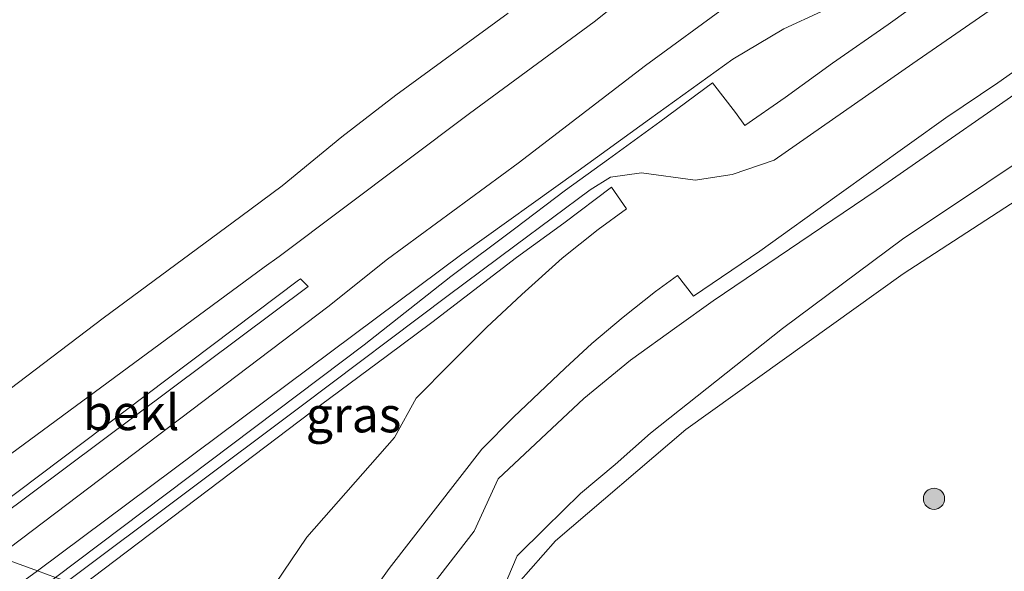
# Model space of a CAD drawing. Units: metres. Extents: x 154457 to 159592, y 500000 to 506252.
# Drawn here: x 157731 to 157801, y 502288 to 502327 of the extents above; entities that cross this region are included whole.
import ezdxf
from ezdxf.enums import TextEntityAlignment as Align

# ---------------------------------------------------------------- set-up
doc = ezdxf.new("R2010")
doc.units = ezdxf.units.M
doc.layers.get('0').update_dxf_attribs({"lineweight": 25})
for name, color, linetype, lineweight in [('B-ME-GR-BOOM-S-B1', 93, 'Continuous', 18), ('B-ME-GR-STRUIKEN-GV-B6', 93, 'Continuous', 18), ('B-ME-GW-KRUINLIJN-L-B1', 93, 'Continuous', 18), ('B-ME-GW-TEENLIJN-L-B1', 93, 'Continuous', 18), ('B-ME-IE-GRASLAND-GV-B6', 93, 'Continuous', 18), ('B-ME-IE-HULPGEOMETRIE-L-B1', 53, 'Continuous', 18), ('B-ME-OB-BEKLEDING-GV-B6', 253, 'Continuous', 18), ('B-ME-OB-WATERLIJN-L-B1', 133, 'OB-WATERLIJN', 18), ('B-ME-OG-WATER-GV-B6', 153, 'Continuous', 18), ('B-ME-VH-VERH_SOORT-KLINKERS-GV-B6', 8, 'IE-TERREINAFSCHEIDING-NATUURLIJK-HOUTWAL', 18)]:
    doc.layers.add(name, color=color, linetype=linetype, lineweight=lineweight)
doc.styles.add('NLCS-ISO', font='NLCS-ISO.TTF')
doc.linetypes.add('IE-TERREINAFSCHEIDING-NATUURLIJK-HOUTWAL', pattern='A,7,-1.5,[67,NLCS.SHX,S=0.75,R=45,X=0,Y=0],-1.5,7,-1.5,[70,NLCS.SHX,S=0.75,R=0,X=0,Y=0],-1.5', length=20)
doc.linetypes.add('OB-WATERLIJN', pattern='A,10,[32,NLCS.SHX,S=2,R=0,X=0,Y=0],-12', length=22)

# ---------------------------------------------------------------- blocks, each defined once
blk = doc.blocks.new('boom')
blk.add_hatch(color=256).paths.add_polyline_path([(-0.75, 0, 1), (0.75, 0, 1)])
blk.add_circle((0, 0), 0.75)

msp = doc.modelspace()

# ---------------------------------------------------------------- linework, layer by layer
at = {"layer": 'B-ME-GR-STRUIKEN-GV-B6'}
for points in [[(157764.948, 502285.498, 1.383), (157766.6022, 502289.38, 2.0791), (157768.5814, 502291.3381, 2.1042), (157771.0697, 502293.7989, 1.9536), (157773.5312, 502295.8468, 1.9703), (157776.0365, 502298.0584, 2.0624), (157785.3798, 502305.4709, 2.3888), (157793.8662, 502311.7791, 2.4642), (157805.8191, 502319.7518, 2.5144)], [(157759.273, 502278.759, 1.471), (157764.948, 502285.498, 1.383), (157769.3186, 502290.442, 1.6196), (157778.5387, 502298.3196, 1.3716), (157793.9321, 502309.3267, 1.3617), (157807.3777, 502318.0593, 1.4807)], [(157807.3777, 502318.0593, 1.4807), (157793.9321, 502309.3267, 1.3617), (157778.5387, 502298.3196, 1.3716), (157769.3186, 502290.442, 1.6196), (157764.948, 502285.498, 1.383)]]:
    msp.add_polyline3d(points, dxfattribs=at)
at = {"layer": 'B-ME-GW-KRUINLIJN-L-B1'}
for points in [[(157734.747, 502287.558, 3.025), (157751.3074, 502299.9627, 3.0191), (157761.7174, 502307.7962, 3.1034), (157766.4266, 502311.3246, 3.1331), (157771.759, 502315.2906, 3.5101), (157773.2127, 502316.168, 3.5696), (157775.3902, 502316.4867, 3.5994), (157779.2014, 502315.9722, 3.6738), (157781.8185, 502316.3677, 3.6738), (157784.7853, 502317.3743, 3.6369), (157794.5976, 502324.2257, 3.5789), (157806.7741, 502332.6416, 3.5631), (157828.2885, 502348.0617, 3.5631), (157851.3157, 502364.2069, 3.5473), (157866.1078, 502374.7407, 3.542), (157881.0798, 502385.2183, 3.5473), (157894.644, 502394.748, 3.5473), (157906.8105, 502403.168, 3.5426)], [(157755.138, 502280.242, 2.778), (157763.548, 502291.127, 2.871), (157765.261, 502294.8288, 3.0856), (157771.3217, 502300.5076, 3.1333), (157774.6242, 502303.223, 3.2902), (157777.9041, 502305.5869, 3.4334), (157780.4641, 502307.4193, 3.563), (157792.0069, 502315.2405, 3.6175), (157804.9103, 502324.1956, 3.5834), (157819.11, 502333.1327, 3.5834), (157821.4938, 502334.7027, 3.563), (157828.0758, 502339.4221, 3.4539), (157839.2338, 502347.5372, 3.4811), (157849.9613, 502355.4007, 3.4811), (157862.4034, 502363.3859, 3.3311), (157867.9132, 502366.8765, 3.3038), (157878.325, 502374.0188, 3.3516), (157889.3414, 502381.8025, 3.2561), (157902.5368, 502391.0636, 3.3422)], [(157732.646, 502288.312, 2.889), (157755.0517, 502305.0534, 2.9722), (157762.6672, 502310.7389, 2.9996), (157770.9021, 502316.6345, 3.314), (157775.9612, 502320.2874, 3.3664), (157781.8681, 502324.5164, 3.314), (157785.4793, 502326.6835, 3.2979), (157788.1431, 502327.902, 3.314), (157793.2297, 502330.185, 3.2938), (157796.1659, 502331.348, 3.3261), (157801.4908, 502334.5735, 3.3664)], [(157726.654, 502290.461, 1.137), (157751.113, 502308.878, 1.0773), (157751.2662, 502308.9927, 1.108)], [(157732.646, 502288.312, 2.889), (157725.195, 502282.909, 2.908), (157713.629, 502273.757, 2.962), (157701.366, 502264.454, 2.931), (157690.576, 502256.458, 2.939), (157684.305, 502251.502, 2.953)]]:
    msp.add_polyline3d(points, dxfattribs=at)
at = {"layer": 'B-ME-GW-TEENLIJN-L-B1'}
for points in [[(157723.792, 502291.488, -0.033), (157748.695, 502309.813, 0.038), (157749.7501, 502310.5705, 0.0393), (157763.2216, 502320.6717, 0.0695), (157772.0499, 502327.1657, 0.0047), (157778.4624, 502332.3047, 0.0252), (157779.1487, 502333.0139, 0.032), (157779.4423, 502333.3912, 0.0218), (157780.238, 502334.4668, 0.0934), (157780.4993, 502335.3178, 0.0968), (157780.5627, 502336.2748, 0.09), (157780.3393, 502336.9253, 0.0559), (157779.8491, 502337.6473, -0.084), (157779.1248, 502338.9536, -0.2024), (157776.7895, 502342.2023, -0.2024), (157772.4875, 502348.3518, -0.2024), (157768.547, 502353.9899, -0.2024), (157765.3152, 502358.2686, -0.2024), (157760.1629, 502365.216, -0.2024), (157755.4876, 502371.5585, -0.2024), (157751.7852, 502376.8304, -0.2024), (157747.2019, 502382.9765, -0.2024), (157742.6717, 502389.4066, -0.2024), (157737.5092, 502396.3544, -0.2024)], [(157759.273, 502278.759, 1.471), (157764.948, 502285.498, 1.383), (157769.3186, 502290.442, 1.6196), (157778.5387, 502298.3196, 1.3716), (157793.9321, 502309.3267, 1.3617), (157807.3777, 502318.0593, 1.4807), (157815.7946, 502323.8383, 1.4708), (157829.7257, 502333.4994, 1.5799), (157837.3708, 502338.5471, 1.5799), (157864.9234, 502358.1889, 1.6948), (157865.9189, 502358.8986, 1.6989), (157872.2699, 502363.2716, 1.7976), (157873.6495, 502364.2215, 1.818), (157881.1725, 502369.6048, 1.7785), (157888.4562, 502374.8734, 1.8809), (157899.527, 502382.5375, 1.7654)], [(157751.2662, 502308.9927, 1.108), (157751.7892, 502308.4485, 1.1492), (157727.384, 502290.199, 1.193)]]:
    msp.add_polyline3d(points, dxfattribs=at)
at = {"layer": 'B-ME-IE-GRASLAND-GV-B6'}
for points in [[(157732.646, 502288.312, 2.889), (157729.824, 502289.324, 1.939), (157753.1866, 502306.9943, 1.9229), (157757.4051, 502310.3801, 1.8331), (157766.6713, 502317.1611, 1.8442), (157775.6894, 502324.0671, 1.8108), (157781.5546, 502328.3782, 1.7798), (157784.389, 502330.2691, 1.8542), (157787.2588, 502331.7113, 1.998), (157789.651, 502332.5687, 2.1468), (157790.7179, 502332.8113, 2.1666), (157791.4055, 502333.1467, 2.1555), (157793.9656, 502334.0576, 2.0736), (157795.8317, 502334.8024, 2.0402), (157798.1778, 502336.1635, 2.003), (157801.6462, 502338.7593, 1.9211)], [(157801.4908, 502334.5735, 3.3664), (157796.1659, 502331.348, 3.3261), (157793.2297, 502330.185, 3.2938), (157788.1431, 502327.902, 3.314), (157785.4793, 502326.6835, 3.2979), (157781.8681, 502324.5164, 3.314), (157775.9612, 502320.2874, 3.3664), (157770.9021, 502316.6345, 3.314), (157762.6672, 502310.7389, 2.9996), (157755.0517, 502305.0534, 2.9722), (157732.646, 502288.312, 2.889)], [(157797.4344, 502330.2791, 3.4771), (157792.8566, 502326.9872, 3.4793), (157788.9101, 502324.2336, 3.4858), (157785.5722, 502321.819, 3.5183), (157782.7059, 502319.8375, 3.5834), (157782.0456, 502320.7412, 3.5769), (157780.4183, 502322.8527, 3.4923), (157776.6959, 502320.0944, 3.4858), (157773.0686, 502317.4416, 3.527), (157770.0246, 502315.265, 3.386), (157766.4124, 502312.5162, 3.1733), (157761.91, 502309.147, 3.1147), (157755.7598, 502304.3166, 3.0493), (157733.918, 502287.855, 2.965), (157732.646, 502288.312, 2.889), (157755.0517, 502305.0534, 2.9722), (157762.6672, 502310.7389, 2.9996), (157770.9021, 502316.6345, 3.314), (157775.9612, 502320.2874, 3.3664), (157781.8681, 502324.5164, 3.314), (157785.4793, 502326.6835, 3.2979), (157788.1431, 502327.902, 3.314)], [(157804.9103, 502324.1956, 3.5834), (157792.0069, 502315.2405, 3.6175), (157780.4641, 502307.4193, 3.563), (157777.9041, 502305.5869, 3.4334), (157774.6242, 502303.223, 3.2902), (157771.3217, 502300.5076, 3.1333), (157765.261, 502294.8288, 3.0856), (157763.548, 502291.127, 2.871), (157755.138, 502280.242, 2.778), (157752.343, 502281.245, 3.005), (157757.528, 502288.473, 3.148), (157764.082, 502296.921, 3.1928), (157766.3441, 502299.1982, 3.1997), (157769.9917, 502302.6565, 3.2474), (157771.8744, 502304.4038, 3.3395), (157774.103, 502306.2679, 3.4622), (157776.3817, 502308.0775, 3.5782), (157777.9432, 502309.2197, 3.6532), (157779.0748, 502307.7636, 3.6668), (157783.7748, 502310.9308, 3.6259), (157789.2143, 502314.8508, 3.6157), (157796.9392, 502320.3777, 3.6225), (157800.6214, 502322.86, 3.6089), (157810.2202, 502329.6511, 3.6259)], [(157805.8191, 502319.7518, 2.5144), (157793.8662, 502311.7791, 2.4642), (157785.3798, 502305.4709, 2.3888), (157776.0365, 502298.0584, 2.0624), (157773.5312, 502295.8468, 1.9703), (157771.0697, 502293.7989, 1.9536), (157768.5814, 502291.3381, 2.1042), (157766.6022, 502289.38, 2.0791), (157764.948, 502285.498, 1.383), (157759.273, 502278.759, 1.471), (157755.138, 502280.242, 2.778), (157763.548, 502291.127, 2.871), (157765.261, 502294.8288, 3.0856), (157771.3217, 502300.5076, 3.1333), (157774.6242, 502303.223, 3.2902), (157777.9041, 502305.5869, 3.4334), (157780.4641, 502307.4193, 3.563), (157792.0069, 502315.2405, 3.6175), (157804.9103, 502324.1956, 3.5834)], [(157737.216, 502286.672, 2.917), (157735.699, 502287.216, 3.014), (157752.04, 502299.565, 3.06), (157757.4114, 502303.5623, 3.097), (157760.5646, 502305.8948, 3.1001), (157766.5406, 502310.4854, 3.1931), (157769.8993, 502312.9216, 3.3544), (157773.2623, 502315.4599, 3.6303), (157774.3285, 502313.9353, 3.7047), (157772.32, 502312.4705, 3.5683), (157769.7697, 502310.4496, 3.404), (157766.9297, 502307.8685, 3.3451), (157764.4207, 502305.5391, 3.2707), (157761.8714, 502302.9831, 3.2458), (157759.4528, 502300.534, 3.2241), (157757.909, 502297.764, 3.148), (157751.694, 502290.702, 3.095), (157746.677, 502283.278, 2.952), (157742.32, 502284.756, 2.753), (157742.319, 502284.841, 2.754), (157741.927, 502286.137, 2.792), (157740.6, 502286.614, 2.828), (157738.559, 502286.904, 2.899), (157737.216, 502286.672, 2.917)], [(157732.646, 502288.312, 2.889), (157725.195, 502282.909, 2.908), (157713.629, 502273.757, 2.962), (157701.366, 502264.454, 2.931), (157690.576, 502256.458, 2.939), (157684.305, 502251.502, 2.953), (157682.434, 502253.495, 1.969), (157693.471, 502261.86, 1.962), (157705.13, 502270.649, 1.939), (157721.429, 502283.088, 1.939), (157729.824, 502289.324, 1.939), (157732.646, 502288.312, 2.889)], [(157733.918, 502287.855, 2.965), (157721.963, 502278.975, 3.016), (157709.087, 502269.219, 3.063), (157694.973, 502258.564, 3.047), (157684.917, 502250.85, 3.065), (157684.305, 502251.502, 2.953), (157690.576, 502256.458, 2.939), (157701.366, 502264.454, 2.931), (157713.629, 502273.757, 2.962), (157725.195, 502282.909, 2.908), (157732.646, 502288.312, 2.889), (157733.918, 502287.855, 2.965)]]:
    msp.add_polyline3d(points, dxfattribs=at)
at = {"layer": 'B-ME-IE-HULPGEOMETRIE-L-B1'}
msp.add_polyline3d([(157841.217, 502249.36, 1.2711), (157828.1112, 502254.0621, 1.282), (157806.425, 502261.842, 1.108), (157784.6747, 502269.6454, 1.5568), (157784.358, 502269.759, 1.614), (157759.273, 502278.759, 1.471), (157755.138, 502280.242, 2.778), (157752.343, 502281.245, 3.005), (157746.677, 502283.278, 2.952), (157742.32, 502284.756, 2.753), (157737.216, 502286.672, 2.917), (157735.699, 502287.216, 3.014), (157734.747, 502287.558, 3.025), (157733.918, 502287.855, 2.965), (157732.646, 502288.312, 2.889), (157729.824, 502289.324, 1.939), (157727.384, 502290.199, 1.193), (157726.654, 502290.461, 1.137), (157723.792, 502291.488, -0.033), (157719.787, 502292.925, -0.429), (157692.902, 502302.57, -0.423), (157666.017, 502312.215, -0.417), (157639.133, 502321.861, -0.411), (157612.248, 502331.506, -0.405)], dxfattribs=at)
at = {"layer": 'B-ME-OB-BEKLEDING-GV-B6'}
for points in [[(157723.792, 502291.488, -0.033), (157748.695, 502309.813, 0.038), (157749.7501, 502310.5705, 0.0393), (157763.2216, 502320.6717, 0.0695), (157772.0499, 502327.1657, 0.0047), (157778.4624, 502332.3047, 0.0252), (157779.1487, 502333.0139, 0.032), (157779.4423, 502333.3912, 0.0218), (157780.238, 502334.4668, 0.0934), (157780.4993, 502335.3178, 0.0968), (157780.5627, 502336.2748, 0.09), (157780.3393, 502336.9253, 0.0559), (157779.8491, 502337.6473, -0.084), (157779.1248, 502338.9536, -0.2024), (157776.7895, 502342.2023, -0.2024), (157772.4875, 502348.3518, -0.2024), (157768.547, 502353.9899, -0.2024), (157765.3152, 502358.2686, -0.2024), (157760.1629, 502365.216, -0.2024), (157755.4876, 502371.5585, -0.2024), (157751.7852, 502376.8304, -0.2024), (157747.2019, 502382.9765, -0.2024), (157742.6717, 502389.4066, -0.2024), (157737.5092, 502396.3544, -0.2024)], [(157737.5092, 502396.3544, -0.2024), (157742.6717, 502389.4066, -0.2024), (157747.2019, 502382.9765, -0.2024), (157751.7852, 502376.8304, -0.2024), (157755.4876, 502371.5585, -0.2024), (157760.1629, 502365.216, -0.2024), (157765.3152, 502358.2686, -0.2024), (157768.547, 502353.9899, -0.2024), (157772.4875, 502348.3518, -0.2024), (157776.7895, 502342.2023, -0.2024), (157779.1248, 502338.9536, -0.2024), (157779.8491, 502337.6473, -0.084), (157780.3393, 502336.9253, 0.0559), (157780.5627, 502336.2748, 0.09), (157780.4993, 502335.3178, 0.0968), (157780.238, 502334.4668, 0.0934), (157779.4423, 502333.3912, 0.0218), (157779.1487, 502333.0139, 0.032), (157778.4624, 502332.3047, 0.0252), (157772.0499, 502327.1657, 0.0047), (157763.2216, 502320.6717, 0.0695), (157749.7501, 502310.5705, 0.0393), (157748.695, 502309.813, 0.038), (157723.792, 502291.488, -0.033)], [(157781.5546, 502328.3782, 1.7798), (157775.6894, 502324.0671, 1.8108), (157766.6713, 502317.1611, 1.8442), (157757.4051, 502310.3801, 1.8331), (157753.1866, 502306.9943, 1.9229), (157729.824, 502289.324, 1.939)], [(157719.787, 502292.925, -0.429), (157737.288, 502306.191, -0.429), (157747.0362, 502313.3947, -0.2), (157749.9506, 502315.5565, -0.2), (157754.1772, 502319.0195, -0.2), (157758.0079, 502321.9897, -0.2), (157765.9628, 502327.7825, -0.2)], [(157727.384, 502290.199, 1.193), (157726.654, 502290.461, 1.137), (157751.113, 502308.878, 1.0773), (157751.2662, 502308.9927, 1.108), (157751.7892, 502308.4485, 1.1492), (157727.384, 502290.199, 1.193)], [(157727.384, 502290.199, 1.193), (157751.7892, 502308.4485, 1.1492), (157751.2662, 502308.9927, 1.108), (157751.113, 502308.878, 1.0773), (157726.654, 502290.461, 1.137)]]:
    msp.add_polyline3d(points, dxfattribs=at)
at = {"layer": 'B-ME-OB-WATERLIJN-L-B1'}
msp.add_polyline3d([(157719.787, 502292.925, -0.429), (157737.288, 502306.191, -0.429), (157747.0362, 502313.3947, -0.2), (157749.9506, 502315.5565, -0.2), (157754.1772, 502319.0195, -0.2), (157758.0079, 502321.9897, -0.2), (157765.9628, 502327.7825, -0.2)], dxfattribs=at)
at = {"layer": 'B-ME-OG-WATER-GV-B6'}
msp.add_polyline3d([(157765.9628, 502327.7825, -0.2), (157758.0079, 502321.9897, -0.2), (157754.1772, 502319.0195, -0.2), (157749.9506, 502315.5565, -0.2), (157747.0362, 502313.3947, -0.2), (157737.288, 502306.191, -0.429), (157719.787, 502292.925, -0.429)], dxfattribs=at)
at = {"layer": 'B-ME-VH-VERH_SOORT-KLINKERS-GV-B6'}
for points in [[(157733.918, 502287.855, 2.965), (157755.7598, 502304.3166, 3.0493), (157761.91, 502309.147, 3.1147), (157766.4124, 502312.5162, 3.1733), (157770.0246, 502315.265, 3.386), (157773.0686, 502317.4416, 3.527), (157776.6959, 502320.0944, 3.4858), (157780.4183, 502322.8527, 3.4923), (157782.0456, 502320.7412, 3.5769), (157782.7059, 502319.8375, 3.5834), (157785.5722, 502321.819, 3.5183), (157788.9101, 502324.2336, 3.4858), (157792.8566, 502326.9872, 3.4793), (157797.4344, 502330.2791, 3.4771), (157802.2181, 502333.7006, 3.4511)], [(157810.2202, 502329.6511, 3.6259), (157800.6214, 502322.86, 3.6089), (157796.9392, 502320.3777, 3.6225), (157789.2143, 502314.8508, 3.6157), (157783.7748, 502310.9308, 3.6259), (157779.0748, 502307.7636, 3.6668), (157777.9432, 502309.2197, 3.6532), (157776.3817, 502308.0775, 3.5782), (157774.103, 502306.2679, 3.4622), (157771.8744, 502304.4038, 3.3395), (157769.9917, 502302.6565, 3.2474), (157766.3441, 502299.1982, 3.1997), (157764.082, 502296.921, 3.1928), (157757.528, 502288.473, 3.148), (157752.343, 502281.245, 3.005)], [(157746.677, 502283.278, 2.952), (157751.694, 502290.702, 3.095), (157757.909, 502297.764, 3.148), (157759.4528, 502300.534, 3.2241), (157761.8714, 502302.9831, 3.2458), (157764.4207, 502305.5391, 3.2707), (157766.9297, 502307.8685, 3.3451), (157769.7697, 502310.4496, 3.404), (157772.32, 502312.4705, 3.5683), (157774.3285, 502313.9353, 3.7047), (157773.2623, 502315.4599, 3.6303), (157769.8993, 502312.9216, 3.3544), (157766.5406, 502310.4854, 3.1931), (157760.5646, 502305.8948, 3.1001), (157757.4114, 502303.5623, 3.097), (157752.04, 502299.565, 3.06), (157735.699, 502287.216, 3.014)]]:
    msp.add_polyline3d(points, dxfattribs=at)

# ---------------------------------------------------------------- block references
at = {"layer": 'B-ME-GR-BOOM-S-B1', "rotation": 90}
msp.add_blockref('boom', (157796.104, 502293.4177, 1.2786), dxfattribs=at)

# ---------------------------------------------------------------- texts
at = {"layer": 'B-ME-IE-GRASLAND-GV-B6', "ltscale": 0.2, "style": 'NLCS-ISO'}
msp.add_text('gras', height=2.5, dxfattribs=at).set_placement((157755.0137, 502299.3689), align=Align.MIDDLE_CENTER)
at = {"layer": 'B-ME-OB-BEKLEDING-GV-B6', "ltscale": 0.2, "style": 'NLCS-ISO'}
msp.add_text('bekl', height=2.5, dxfattribs=at).set_placement((157739.2675, 502299.5234), align=Align.MIDDLE_CENTER)

doc.saveas('drawing.dxf')
